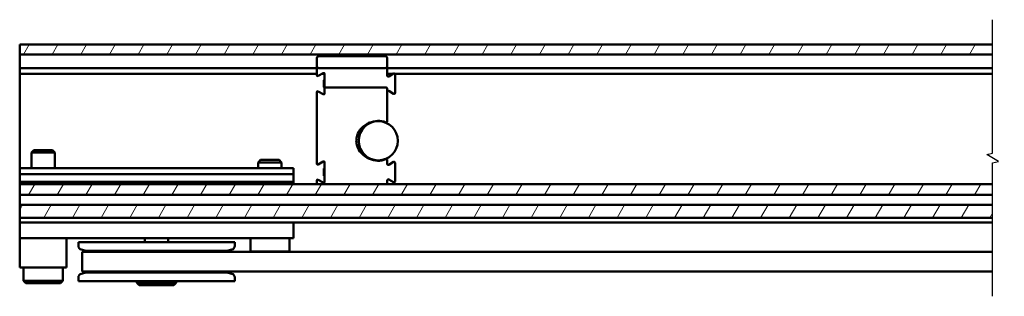
# Model space of a CAD drawing. Units: millimetres. Extents: x 10 to 1042, y -189 to 312.
# Drawn here: x 499 to 625, y 202 to 238 of the extents above; entities that cross this region are included whole.
import ezdxf

# ---------------------------------------------------------------- set-up
doc = ezdxf.new("R2010")
doc.units = ezdxf.units.MM
doc.header["$LTSCALE"] = 0.666667
for name, color, linetype, lineweight in [('Bruchlinie (ISO)', 7, 'Continuous', 25), ('Schraffur (ISO)', 7, 'Continuous', 18), ('Sichtbar (ISO)', 7, 'Continuous', 50)]:
    doc.layers.add(name, color=color, linetype=linetype, lineweight=lineweight)

msp = doc.modelspace()

# ---------------------------------------------------------------- hatches: boundary and pattern name
at = {"layer": 'Schraffur (ISO)'}
h = msp.add_hatch(dxfattribs=at)
h.set_pattern_fill('ANSI31', color=256, scale=25.4, angle=15, style=0)
h.set_pattern_definition([(60, (465.4228, -118.377), (-2.74963, 1.5875), [])])
h.paths.add_polyline_path([(626.63639, 234.3627), (626.63639, 233.1026), (956.9743, 233.1026), (956.9743, 234.3627)])
h.paths.add_polyline_path([(623.63639, 233.1026), (623.63639, 234.3627), (499.22103, 234.3627), (499.22103, 233.1026)])
h.paths.add_polyline_path([(626.63639, 216.5386), (626.63639, 215.16252), (956.9743, 215.16252), (956.9743, 216.4259), (956.9743, 216.5386)])
h.paths.add_polyline_path([(626.63639, 213.86271), (626.63639, 212.22982), (956.9743, 212.22982), (956.9743, 212.58771), (956.9743, 213.86271)])
h.paths.add_polyline_path([(623.63639, 215.16252), (623.63639, 216.5386), (499.22103, 216.5386), (499.22103, 215.16252)])
h.paths.add_polyline_path([(623.63639, 212.22982), (623.63639, 213.86271), (499.22103, 213.86271), (499.22103, 212.22982)])

# ---------------------------------------------------------------- linework, layer by layer
at = {"layer": 'Bruchlinie (ISO)', "flags": 128}
msp.add_lwpolyline([(623.63639, 202.18772), (623.63639, 219.22874), (624.38639, 219.42969), (622.88639, 220.29573), (623.63639, 220.49668), (623.63639, 237.53771)], dxfattribs=at)
at = {"layer": 'Sichtbar (ISO)'}
for p, q in [((499.22103, 234.3627), (623.63639, 234.3627)), ((499.22103, 233.1026), (499.22103, 234.3627)), ((623.63639, 233.1026), (499.22103, 233.1026)), ((499.22103, 233.1026), (499.22103, 232.6127)), ((499.22103, 232.6127), (499.22103, 231.3627)), ((537.22103, 232.6127), (537.22103, 231.6127)), ((545.97103, 232.8627), (537.47103, 232.8627)), ((546.22103, 231.6127), (546.22103, 232.6127)), ((499.22103, 231.2127), (499.22103, 231.3627)), ((499.22103, 231.3627), (537.22103, 231.3627)), ((499.22103, 231.2127), (499.22103, 230.7627)), ((499.22103, 230.6127), (499.22103, 230.7627)), ((499.22103, 230.6127), (499.22103, 230.1127)), ((499.22103, 230.6127), (537.22103, 230.6127)), ((537.22103, 231.6127), (537.22103, 230.45421)), ((537.40853, 230.34596), (538.03353, 230.7068)), ((537.47103, 231.3627), (545.97103, 231.3627)), ((537.87055, 230.6127), (538.22023, 230.6127)), ((538.22103, 230.59855), (538.22103, 228.7377)), ((546.22103, 230.40186), (546.22103, 231.6127)), ((546.22103, 231.3627), (623.63639, 231.3627)), ((546.22103, 230.6127), (546.96122, 230.6127)), ((547.03353, 230.65445), (546.40853, 230.29361)), ((547.20187, 230.6127), (623.63639, 230.6127)), ((547.22103, 228.17921), (547.22103, 230.5462)), ((499.22103, 230.1127), (499.22103, 229.34659)), ((499.22103, 228.87675), (499.22103, 229.34659)), ((538.12103, 228.9377), (538.12103, 229.7877)), ((538.22103, 229.8377), (538.17103, 229.8377)), ((499.22103, 228.87675), (499.22103, 228.38829)), ((499.22103, 228.38829), (499.22103, 227.91844)), ((499.22103, 227.91844), (499.22103, 218.55048)), ((537.22103, 228.2712), (537.22103, 227.80511)), ((538.03353, 228.01861), (537.40853, 228.37945)), ((538.22103, 228.8877), (538.17103, 228.8877)), ((538.22103, 228.7377), (538.22103, 228.12686)), ((546.09603, 228.8627), (538.34603, 228.8627)), ((546.22103, 227.80511), (546.22103, 228.7377)), ((546.40853, 228.4318), (547.03353, 228.07096)), ((537.22103, 227.68765), (537.22103, 227.80511)), ((537.22103, 227.68765), (537.22103, 219.15421)), ((546.22103, 227.80511), (546.22103, 227.68765)), ((546.22103, 224.53353), (546.22103, 227.68765)), ((546.07103, 224.41106), (546.07103, 224.35399)), ((501.02776, 220.86271), (500.72103, 220.55599)), ((503.72103, 220.55599), (500.72103, 220.55599)), ((500.72103, 218.55048), (500.72103, 220.55599)), ((501.02776, 220.86271), (503.41431, 220.86271)), ((503.41431, 220.86271), (503.72103, 220.55599)), ((503.72103, 218.55048), (503.72103, 220.55599)), ((530.02776, 219.61271), (529.72103, 219.30599)), ((532.72103, 219.30599), (529.72103, 219.30599)), ((529.72103, 218.55048), (529.72103, 219.30599)), ((530.02776, 219.61271), (532.41431, 219.61271)), ((532.41431, 219.61271), (532.72103, 219.30599)), ((532.72103, 218.55048), (532.72103, 219.30599)), ((537.40853, 219.04596), (538.03353, 219.4068)), ((538.22103, 219.29855), (538.22103, 216.82686)), ((546.07103, 219.77142), (546.07103, 219.71435)), ((546.22103, 219.10186), (546.22103, 219.59187)), ((547.03353, 219.35445), (546.40853, 218.99361)), ((547.22103, 216.87921), (547.22103, 219.2462)), ((534.22103, 218.55048), (499.22103, 218.55048)), ((499.22103, 218.55048), (499.22103, 217.80048)), ((534.22103, 217.80048), (534.22103, 218.55048)), ((538.12103, 217.6377), (538.12103, 218.4877)), ((538.22103, 218.5377), (538.17103, 218.5377)), ((534.22103, 217.80048), (499.22103, 217.80048)), ((499.22103, 217.80048), (499.22103, 216.80048)), ((534.22103, 216.80048), (499.22103, 216.80048)), ((499.22103, 216.80048), (499.22103, 216.5386)), ((534.22103, 216.80048), (534.22103, 217.80048)), ((534.22103, 216.5386), (534.22103, 216.80048)), ((537.22103, 216.9712), (537.22103, 216.65023)), ((537.22103, 216.65023), (537.22103, 216.5386)), ((538.03353, 216.71861), (537.40853, 217.07945)), ((537.98172, 216.62886), (537.90196, 216.65023)), ((538.22103, 217.5877), (538.17103, 217.5877)), ((546.22103, 216.65023), (546.22103, 217.02355)), ((546.22103, 216.5386), (546.22103, 216.65023)), ((546.40853, 217.1318), (547.03353, 216.77096)), ((499.22103, 215.16252), (499.22103, 216.5386)), ((499.22103, 216.5386), (623.63639, 216.5386)), ((623.63639, 215.16252), (499.22103, 215.16252)), ((499.22103, 215.16252), (499.22103, 215.01252)), ((499.22103, 215.01252), (499.22103, 214.01271)), ((499.22103, 214.01271), (499.22103, 213.86271)), ((499.22103, 212.22982), (499.22103, 213.86271)), ((499.22103, 213.86271), (623.63639, 213.86271)), ((623.63639, 212.22982), (499.22103, 212.22982)), ((499.22103, 212.22982), (499.22103, 211.76271)), ((499.22103, 211.61271), (499.22103, 211.76271)), ((499.22103, 211.61271), (623.63639, 211.61271)), ((499.22103, 211.61271), (499.22103, 209.61271)), ((534.22103, 211.61271), (534.22103, 209.61271)), ((534.22103, 209.61271), (499.22103, 209.61271)), ((499.22103, 209.61271), (499.22103, 205.86271)), ((505.22103, 209.61271), (505.22103, 205.86271)), ((506.72103, 209.11271), (526.72103, 209.11271)), ((506.72103, 209.11271), (506.72103, 208.63933)), ((515.22103, 209.11271), (515.22103, 209.61271)), ((518.22103, 209.11271), (518.22103, 209.61271)), ((526.72103, 209.11271), (526.72103, 208.63933)), ((528.72103, 207.91271), (528.72103, 209.61271)), ((533.72103, 207.91271), (533.72103, 209.61271)), ((507.72103, 207.98771), (507.09162, 208.15636)), ((507.22103, 207.86271), (507.22103, 205.36271)), ((507.22103, 207.86271), (516.72103, 207.86271)), ((525.72103, 207.98771), (507.72103, 207.98771)), ((507.97103, 207.98771), (507.97103, 207.86271)), ((623.63639, 207.86271), (516.72103, 207.86271)), ((525.47103, 207.98771), (525.47103, 207.86271)), ((525.72103, 207.98771), (526.35044, 208.15636)), ((533.72103, 207.91271), (528.72103, 207.91271)), ((528.77103, 207.86271), (528.72103, 207.91271)), ((533.67103, 207.86271), (533.72103, 207.91271)), ((505.22103, 205.86271), (499.22103, 205.86271)), ((499.72103, 204.16271), (499.72103, 205.86271)), ((504.72103, 204.16271), (504.72103, 205.86271)), ((516.72103, 205.36271), (507.22103, 205.36271)), ((507.97103, 205.36271), (507.97103, 205.23771)), ((516.72103, 205.36271), (623.63639, 205.36271)), ((525.47103, 205.36271), (525.47103, 205.23771)), ((504.72103, 204.16271), (499.72103, 204.16271)), ((500.02103, 203.86271), (499.72103, 204.16271)), ((504.42103, 203.86271), (504.72103, 204.16271)), ((506.72103, 204.5861), (506.72103, 204.11271)), ((506.72103, 204.11271), (526.72103, 204.11271)), ((507.72103, 205.23771), (507.09162, 205.06906)), ((507.72103, 205.23771), (525.72103, 205.23771)), ((514.22103, 203.91271), (514.22103, 204.11271)), ((519.22103, 203.91271), (519.22103, 204.11271)), ((525.72103, 205.23771), (526.35044, 205.06906)), ((526.72103, 204.5861), (526.72103, 204.11271)), ((500.02103, 203.86271), (504.42103, 203.86271)), ((519.22103, 203.91271), (514.22103, 203.91271)), ((514.52103, 203.61271), (514.22103, 203.91271)), ((514.52103, 203.61271), (518.92103, 203.61271)), ((518.92103, 203.61271), (519.22103, 203.91271))]:
    msp.add_line(p, q, dxfattribs=at)
msp.add_circle((545.07103, 222.0627), 2.5, dxfattribs=at)
for centre, radius, start, end in [((537.47103, 232.6127), 0.25, 90, 180), ((545.97103, 232.6127), 0.25, 0, 90), ((537.47103, 231.6127), 0.25, 180, 270), ((537.34603, 230.45421), 0.125, 180, 300), ((538.09603, 230.59855), 0.125, 0, 120), ((545.97103, 231.6127), 0.25, 270, 0), ((547.09603, 230.5462), 0.125, 0, 120), ((538.17103, 229.7877), 0.05, 90, 180), ((546.34603, 230.40186), 0.125, 180, 300), ((537.34603, 228.2712), 0.125, 60, 180), ((538.09603, 228.12686), 0.125, 240, 0), ((538.17103, 228.9377), 0.05, 180, 270), ((538.34603, 228.7377), 0.125, 90, 180), ((546.09603, 228.7377), 0.125, 0, 90), ((546.34603, 228.32355), 0.125, 60, 180), ((547.09603, 228.17921), 0.125, 240, 0), ((545.07103, 222.0627), 2.55, 67.4693519, 115.9490968), ((546.09603, 224.53353), 0.125, 247.4693519, 0), ((537.34603, 219.15421), 0.125, 180, 300), ((538.09603, 219.29855), 0.125, 0, 120), ((545.07103, 222.0627), 2.55, 244.050903, 292.5306481), ((546.09603, 219.59187), 0.125, 0, 112.5306481), ((546.34603, 219.10186), 0.125, 180, 300), ((547.09603, 219.2462), 0.125, 0, 120), ((538.17103, 218.4877), 0.05, 90, 180), ((537.34603, 216.9712), 0.125, 60, 180), ((538.09603, 216.82686), 0.125, 240, 0), ((538.17103, 217.6377), 0.05, 180, 270), ((546.34603, 217.02355), 0.125, 60, 180), ((547.09603, 216.87921), 0.125, 240, 0), ((507.22103, 208.63933), 0.5, 180, 255), ((526.22103, 208.63933), 0.5, 285, 0), ((507.22103, 204.5861), 0.5, 105, 180), ((526.22103, 204.5861), 0.5, 0, 75)]:
    msp.add_arc(centre, radius, start, end, dxfattribs=at)
for points, knots in [([(543.95522, 219.76979), (543.55886, 219.92355), (543.19686, 220.16283), (542.66726, 220.73553), (542.478, 221.05416), (542.30537, 221.61317), (542.27103, 221.83949), (542.27103, 222.28592), (542.30537, 222.51224), (542.478, 223.07125), (542.66726, 223.38988), (543.19686, 223.96258), (543.55886, 224.20186), (543.95522, 224.35562)], [1.500130375, 1.500130375, 1.500130375, 1.500130375, 1.7637141, 1.7637141, 1.989999814, 1.989999814, 2.131428386, 2.131428386, 2.272856957, 2.272856957, 2.499142672, 2.499142672, 2.762726398, 2.762726398, 2.762726398, 2.762726398]), ([(543.95522, 224.35562), (543.95522, 224.35562), (543.95395, 224.35853), (543.94901, 224.36985), (543.94539, 224.37816), (543.93624, 224.39911), (543.93081, 224.41157), (543.91873, 224.43927), (543.91218, 224.45427), (543.90544, 224.46973), (543.90532, 224.47001), (543.90519, 224.47029)], [0, 0, 0, 0, 0.00975827428, 0.00975827428, 0.01952105308, 0.01952105308, 0.02929247756, 0.02929247756, 0.03922694088, 0.03922694088, 0.03940935291, 0.03940935291, 0.03940935291, 0.03940935291]), ([(543.90519, 219.65512), (543.90532, 219.6554), (543.90544, 219.65568), (543.91218, 219.67114), (543.91873, 219.68614), (543.93081, 219.71384), (543.93624, 219.7263), (543.94539, 219.74725), (543.94901, 219.75556), (543.95395, 219.76688), (543.95522, 219.76979), (543.95522, 219.76979)], [-0.0001824181, -0.0001824181, -0.0001824181, -0.0001824181, 0, 0, 0.00993479431, 0.00993479431, 0.01970654435, 0.01970654435, 0.02946964841, 0.02946964841, 0.0392282478, 0.0392282478, 0.0392282478, 0.0392282478]), ([(537.98172, 216.62886), (538.01681, 216.61946), (538.06322, 216.61122), (538.16988, 216.61685), (538.21611, 216.62847), (538.26197, 216.64579), (538.26675, 216.64768), (538.27199, 216.64983), (538.27247, 216.65003), (538.27296, 216.65023)], [0.00214880742, 0.00214880742, 0.00214880742, 0.00214880742, 0.02259237121, 0.02259237121, 0.04154979298, 0.04154979298, 0.04376878971, 0.04376878971, 0.04399535781, 0.04399535781, 0.04399535781, 0.04399535781])]:
    msp.add_open_spline(points, degree=3, knots=knots, dxfattribs=at)

doc.saveas('drawing.dxf')
